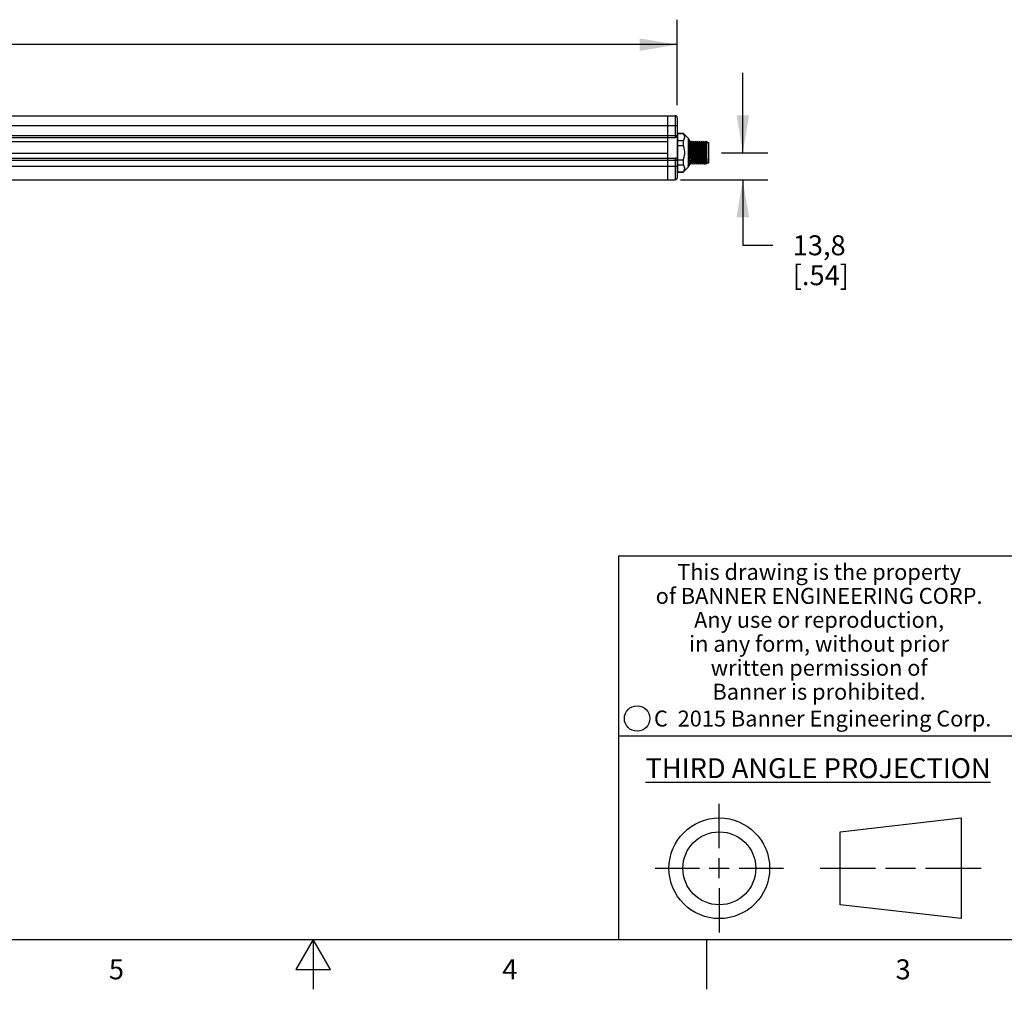
# Model space of a CAD drawing. Units: inches. Extents: x -2.6 to 16.6, y 0.2 to 10.4.
# Drawn here: x 7 to 12, y 0.6 to 5.5 of the extents above; entities that cross this region are included whole.
import ezdxf

# ---------------------------------------------------------------- set-up
doc = ezdxf.new("R2010")
doc.units = ezdxf.units.IN
doc.header["$LTSCALE"] = 0.935
doc.header["$MEASUREMENT"] = 0
doc.layers.get('0').update_dxf_attribs({"linetype": 'CONTINUOUS'})
doc.layers.add('AXIS', color=7, linetype='CONTINUOUS')
doc.layers.add('SCHEME_DIMS', color=7, linetype='CONTINUOUS')
doc.styles.add('TEXTSTYLE_2', font='txt', dxfattribs={"width": 0.8})
doc.styles.add('TEXTSTYLE_3', font='txt', dxfattribs={"width": 0.85})
doc.styles.add('TEXTSTYLE_5', font='txt', dxfattribs={"width": 0.75})
doc.dimstyles.new('DIMSTYLE_1', dxfattribs={"dimtxt": 0.1, "dimasz": 0.1875, "dimexe": 0.125, "dimexo": 0.0625, "dimgap": 0.1, "dimtad": 0, "dimtih": 1, "dimtoh": 1, "dimdec": 1, "dimlfac": 4, "dimzin": 4, "dimdsep": 46, "dimtxsty": 'STANDARD', "dimblk": '_FILLED', "dimblk1": '_FILLED', "dimblk2": '_FILLED', "dimcen": 0.09, "dimadec": 3, "dimazin": 1, "dimtp": 0.1, "dimtm": 0.1, "dimtfac": 1, "dimtdec": 3, "dimtofl": 0, "dimtmove": 0, "dimatfit": 3, "dimldrblk": '_FILLED', "dimfxl": 1, "dimtolj": 1, "dimtzin": 4, "dimarcsym": 0})

# ---------------------------------------------------------------- blocks, each defined once
blk = doc.blocks.new('_FILLED')
at = {"color": 0, "linetype": 'BYBLOCK'}
blk.add_solid([(0, 0), (-1, 0.167), (-1, -0.167)], dxfattribs=at)
blk = doc.blocks.new('*D1')
at = {"layer": 'SCHEME_DIMS', "color": 7, "linetype": 'CONTINUOUS'}
for p, q in [((1.4798, 5.0265), (1.4798, 5.4944)), ((10.3235, 5.0659), (10.3235, 5.4944)), ((1.4798, 5.3694), (5.4517, 5.3694)), ((10.3235, 5.3694), (6.3517, 5.3694))]:
    blk.add_line(p, q, dxfattribs=at)
at = {"layer": 'SCHEME_DIMS', "color": 7, "linetype": 'CONTINUOUS', "xscale": 0.1875, "yscale": 0.1875, "zscale": 0.1875, "rotation": 180}
blk.add_blockref('_FILLED', (1.4798, 5.3694), dxfattribs=at)
at = {"layer": 'SCHEME_DIMS', "color": 7, "linetype": 'CONTINUOUS', "xscale": 0.1875, "yscale": 0.1875, "zscale": 0.1875}
blk.add_blockref('_FILLED', (10.3235, 5.3694), dxfattribs=at)
at = {"layer": 'SCHEME_DIMS', "color": 7, "linetype": 'CONTINUOUS', "insert": (5.8017, 5.4194), "char_height": 0.1, "width": 0.7, "attachment_point": 2, "line_spacing_factor": 0.9}
blk.add_mtext('898,5\\P[35.37]', dxfattribs=at)
blk = doc.blocks.new('*D7')
at = {"layer": 'SCHEME_DIMS', "color": 7, "linetype": 'CONTINUOUS'}
for p, q in [((10.652, 4.8282), (10.652, 5.2282)), ((10.5449, 4.8282), (10.777, 4.8282)), ((10.3392, 4.6923), (10.777, 4.6923)), ((10.652, 4.6923), (10.652, 4.3642)), ((10.652, 4.3642), (10.802, 4.3642))]:
    blk.add_line(p, q, dxfattribs=at)
at = {"layer": 'SCHEME_DIMS', "color": 7, "linetype": 'CONTINUOUS', "xscale": 0.1875, "yscale": 0.1875, "zscale": 0.1875}
for p, rotation in [((10.652, 4.8282), 270), ((10.652, 4.6923), 90)]:
    blk.add_blockref('_FILLED', p, dxfattribs=dict(at, rotation=rotation))
at = {"layer": 'SCHEME_DIMS', "color": 7, "linetype": 'CONTINUOUS', "insert": (10.902, 4.4142), "char_height": 0.1, "width": 0.5, "attachment_point": 1, "line_spacing_factor": 0.9}
blk.add_mtext('13,8\\P[.54]', dxfattribs=at)

msp = doc.modelspace()

# ---------------------------------------------------------------- linework, layer by layer
at = {"color": 7, "linetype": 'CONTINUOUS'}
for p, q in [((1.4897, 5.0132), (10.3137, 5.0132)), ((10.2767, 4.6923), (10.2767, 5.0132)), ((10.3137, 5.0132), (10.3137, 4.9045)), ((10.3235, 5.0034), (10.3235, 4.7022)), ((1.4798, 4.964), (10.3235, 4.964)), ((1.4798, 4.9143), (10.3235, 4.9143)), ((1.4897, 4.9045), (10.3137, 4.9045)), ((10.2767, 4.8823), (1.5267, 4.8823)), ((10.3235, 4.9069), (10.3201, 4.9069)), ((10.3249, 4.8948), (10.3235, 4.8948)), ((10.3241, 4.8948), (10.3245, 4.8896)), ((10.3249, 4.9248), (10.3532, 4.9248)), ((10.3249, 4.8893), (10.3532, 4.8893)), ((10.3532, 4.9259), (10.3532, 4.9248)), ((10.3565, 4.8946), (10.3532, 4.8893)), ((10.3532, 4.8893), (10.3532, 4.8636)), ((10.3832, 4.8948), (10.3781, 4.8948)), ((10.384, 4.8935), (10.3832, 4.8948)), ((10.384, 4.8935), (10.384, 4.7615)), ((10.384, 4.8865), (10.3938, 4.8865)), ((10.389, 4.8779), (10.384, 4.8864)), ((10.3889, 4.878), (10.3938, 4.8865)), ((10.3938, 4.8865), (10.3939, 4.8864)), ((10.3987, 4.878), (10.3939, 4.8864)), ((10.4036, 4.8864), (10.3987, 4.878)), ((10.4036, 4.8864), (10.4036, 4.8865)), ((10.4036, 4.8865), (10.4037, 4.8864)), ((10.4086, 4.878), (10.4037, 4.8864)), ((10.4134, 4.8864), (10.4086, 4.878)), ((10.4134, 4.8864), (10.4135, 4.8865)), ((10.4135, 4.8865), (10.4135, 4.8865)), ((10.4136, 4.8864), (10.4135, 4.8865)), ((10.4184, 4.878), (10.4136, 4.8864)), ((10.4233, 4.8864), (10.4184, 4.878)), ((10.4233, 4.8865), (10.4233, 4.8865)), ((10.4233, 4.8865), (10.4233, 4.8864)), ((10.4233, 4.8865), (10.4234, 4.8864)), ((10.4282, 4.878), (10.4234, 4.8864)), ((10.4331, 4.8864), (10.4282, 4.878)), ((10.4331, 4.8864), (10.4332, 4.8865)), ((10.4332, 4.8865), (10.4332, 4.8864)), ((10.4381, 4.878), (10.4332, 4.8864)), ((10.4429, 4.8864), (10.4381, 4.878)), ((10.4429, 4.8864), (10.443, 4.8865)), ((10.443, 4.8865), (10.443, 4.8865)), ((10.4431, 4.8864), (10.443, 4.8865)), ((10.4479, 4.878), (10.4431, 4.8864)), ((10.4528, 4.8864), (10.4479, 4.878)), ((10.4529, 4.8865), (10.4528, 4.8864)), ((10.4529, 4.8865), (10.4529, 4.8865)), ((10.4529, 4.8865), (10.4529, 4.8864)), ((10.4578, 4.878), (10.4529, 4.8864)), ((10.4626, 4.8864), (10.4578, 4.878)), ((10.4626, 4.8864), (10.4627, 4.8865)), ((10.4627, 4.8865), (10.4628, 4.8864)), ((10.4676, 4.878), (10.4628, 4.8864)), ((10.4725, 4.8864), (10.4676, 4.878)), ((10.4725, 4.8865), (10.4725, 4.8864)), ((10.4725, 4.7772), (10.4725, 4.8865)), ((10.3249, 4.8636), (10.3532, 4.8636)), ((10.3988, 4.8779), (10.3987, 4.878)), ((10.4086, 4.8779), (10.4086, 4.878)), ((10.4185, 4.8779), (10.4184, 4.878)), ((10.4283, 4.8779), (10.4282, 4.878)), ((10.4382, 4.8779), (10.4381, 4.878)), ((10.448, 4.8779), (10.4479, 4.878)), ((10.4579, 4.8779), (10.4578, 4.878)), ((10.4677, 4.8779), (10.4676, 4.878)), ((10.4725, 4.8791), (10.4824, 4.8791)), ((10.4824, 4.7772), (10.4824, 4.8791)), ((1.4798, 4.7913), (10.3235, 4.7913)), ((1.4897, 4.8011), (10.3137, 4.8011)), ((10.2767, 4.8233), (1.5267, 4.8233)), ((10.3137, 4.8011), (10.3137, 4.6923)), ((10.3249, 4.7927), (10.3532, 4.7927)), ((10.3532, 4.7927), (10.3532, 4.767)), ((1.4798, 4.7612), (10.3235, 4.7612)), ((10.3235, 4.7649), (10.3248, 4.7627)), ((10.3248, 4.7627), (10.3249, 4.7626)), ((10.3249, 4.767), (10.3532, 4.767)), ((10.3532, 4.767), (10.3565, 4.7618)), ((10.3781, 4.7647), (10.3786, 4.7656)), ((10.3785, 4.7659), (10.3786, 4.7656)), ((10.3786, 4.7656), (10.381, 4.7615)), ((10.381, 4.7615), (10.384, 4.7615)), ((10.3889, 4.7699), (10.3938, 4.7783)), ((10.3937, 4.7785), (10.3938, 4.7783)), ((10.3938, 4.7783), (10.3986, 4.7699)), ((10.3986, 4.7699), (10.3987, 4.7699)), ((10.3987, 4.7699), (10.3988, 4.7699)), ((10.3988, 4.7699), (10.4036, 4.7783)), ((10.4036, 4.7785), (10.4036, 4.7783)), ((10.4036, 4.7783), (10.4085, 4.7699)), ((10.4085, 4.7699), (10.4086, 4.7699)), ((10.4086, 4.7699), (10.4135, 4.7783)), ((10.4086, 4.7699), (10.4086, 4.7699)), ((10.4134, 4.7785), (10.4135, 4.7783)), ((10.4135, 4.7783), (10.4183, 4.7699)), ((10.4184, 4.7699), (10.4183, 4.7699)), ((10.4185, 4.7699), (10.4184, 4.7699)), ((10.4185, 4.7699), (10.4233, 4.7783)), ((10.4232, 4.7785), (10.4233, 4.7783)), ((10.4233, 4.7783), (10.4282, 4.7699)), ((10.4282, 4.7699), (10.4283, 4.7699)), ((10.4282, 4.7699), (10.4282, 4.7699)), ((10.4283, 4.7699), (10.4332, 4.7783)), ((10.4331, 4.7785), (10.4332, 4.7783)), ((10.4332, 4.7783), (10.438, 4.7699)), ((10.438, 4.7699), (10.4381, 4.7699)), ((10.4381, 4.7699), (10.4382, 4.7699)), ((10.4382, 4.7699), (10.443, 4.7783)), ((10.4429, 4.7785), (10.443, 4.7783)), ((10.443, 4.7783), (10.4479, 4.7699)), ((10.448, 4.7699), (10.4479, 4.7699)), ((10.4479, 4.7699), (10.4479, 4.7699)), ((10.448, 4.7699), (10.4529, 4.7783)), ((10.4528, 4.7785), (10.4529, 4.7783)), ((10.4529, 4.7783), (10.4577, 4.7699)), ((10.4577, 4.7699), (10.4578, 4.7699)), ((10.4578, 4.7699), (10.4579, 4.7699)), ((10.4579, 4.7699), (10.4627, 4.7783)), ((10.4626, 4.7785), (10.4627, 4.7783)), ((10.4627, 4.7783), (10.4675, 4.7699)), ((10.4675, 4.7699), (10.4676, 4.7699)), ((10.4677, 4.7699), (10.4676, 4.7699)), ((10.4677, 4.7699), (10.4725, 4.7783)), ((10.4725, 4.7785), (10.4725, 4.7783)), ((10.4725, 4.7772), (10.4824, 4.7772)), ((1.4897, 4.6923), (10.3137, 4.6923)), ((10.3249, 4.7316), (10.3532, 4.7316)), ((10.3532, 4.7316), (10.3532, 4.7304)), ((16.38, 2.807), (10.03, 2.807)), ((10.03, 2.807), (10.03, 0.887)), ((10.03, 1.907), (12.03, 1.907)), ((10.5343, 1.3433), (10.5343, 1.5654)), ((11.139, 1.426), (11.7453, 1.4954)), ((11.7453, 1.4954), (11.7453, 0.9912)), ((11.139, 1.0606), (11.139, 1.426)), ((10.5343, 1.1933), (10.5343, 1.2933)), ((10.2122, 1.2433), (10.4343, 1.2433)), ((10.4843, 1.2433), (10.5843, 1.2433)), ((10.6343, 1.2433), (10.8564, 1.2433)), ((11.039, 1.2433), (11.3171, 1.2433)), ((11.3671, 1.2433), (11.5172, 1.2433)), ((11.5672, 1.2433), (11.8453, 1.2433)), ((10.5343, 1.1433), (10.5343, 0.9212)), ((11.7453, 0.9912), (11.139, 1.0606)), ((0.62, 0.887), (16.38, 0.887)), ((8.5, 0.887), (8.4134, 0.737)), ((8.5866, 0.737), (8.5, 0.887)), ((8.5, 0.887), (8.5, 0.637)), ((10.47, 0.887), (10.47, 0.637)), ((8.4134, 0.737), (8.5866, 0.737))]:
    msp.add_line(p, q, dxfattribs=at)
for points in [[(10.3245, 4.8896), (10.3248, 4.8832), (10.3249, 4.8798)], [(10.3532, 4.9248), (10.3565, 4.9196), (10.3587, 4.9145), (10.3598, 4.9095), (10.3598, 4.9046), (10.3587, 4.8996), (10.3565, 4.8946)], [(10.3797, 4.8948), (10.38, 4.8896), (10.3803, 4.8832), (10.3806, 4.8757), (10.3809, 4.8674), (10.3812, 4.8582), (10.3815, 4.8485), (10.3818, 4.8384), (10.3824, 4.8178)], [(10.3889, 4.7699), (10.3886, 4.7706), (10.3884, 4.773), (10.3881, 4.7768), (10.3878, 4.782), (10.3876, 4.7886), (10.3873, 4.7962), (10.3871, 4.8046), (10.3868, 4.8137), (10.3865, 4.8232), (10.3863, 4.833), (10.386, 4.8425), (10.3858, 4.8516), (10.3855, 4.86), (10.3853, 4.8676), (10.385, 4.8741), (10.3847, 4.8794), (10.3845, 4.8833), (10.3842, 4.8857), (10.384, 4.8864)], [(10.3939, 4.8864), (10.3941, 4.8857), (10.3943, 4.8833), (10.3946, 4.8794), (10.3948, 4.8741), (10.3951, 4.8676), (10.3954, 4.86), (10.3956, 4.8516), (10.3959, 4.8425), (10.3961, 4.833), (10.3964, 4.8232), (10.3967, 4.8137), (10.3969, 4.8046), (10.3972, 4.7962), (10.3974, 4.7886), (10.3977, 4.782), (10.3979, 4.7768), (10.3982, 4.773), (10.3985, 4.7706), (10.3986, 4.7699)], [(10.4037, 4.8864), (10.4039, 4.8857), (10.4042, 4.8833), (10.4044, 4.8794), (10.4047, 4.8741), (10.4049, 4.8676), (10.4052, 4.8599), (10.4055, 4.8514), (10.4057, 4.8423), (10.406, 4.8328), (10.4062, 4.8233), (10.4065, 4.8139), (10.4067, 4.8048), (10.407, 4.7963), (10.4073, 4.7886), (10.4075, 4.7821), (10.4078, 4.7769), (10.408, 4.773), (10.4083, 4.7706), (10.4085, 4.7699)], [(10.4183, 4.7699), (10.4181, 4.7706), (10.4179, 4.773), (10.4176, 4.7768), (10.4174, 4.782), (10.4171, 4.7886), (10.4169, 4.7962), (10.4166, 4.8046), (10.4163, 4.8137), (10.4161, 4.8232), (10.4158, 4.833), (10.4156, 4.8425), (10.4153, 4.8516), (10.415, 4.86), (10.4148, 4.8676), (10.4145, 4.8741), (10.4143, 4.8794), (10.414, 4.8833), (10.4137, 4.8857), (10.4136, 4.8864)], [(10.4234, 4.8864), (10.4236, 4.8857), (10.4238, 4.8833), (10.4241, 4.8794), (10.4244, 4.8741), (10.4246, 4.8676), (10.4249, 4.86), (10.4251, 4.8516), (10.4254, 4.8425), (10.4257, 4.833), (10.4259, 4.8232), (10.4262, 4.8137), (10.4264, 4.8046), (10.4267, 4.7962), (10.427, 4.7886), (10.4272, 4.782), (10.4275, 4.7768), (10.4277, 4.773), (10.428, 4.7706), (10.4282, 4.7699)], [(10.4332, 4.8864), (10.4334, 4.8857), (10.4337, 4.8833), (10.434, 4.8794), (10.4342, 4.8741), (10.4345, 4.8676), (10.4347, 4.8599), (10.435, 4.8514), (10.4352, 4.8423), (10.4355, 4.8328), (10.4358, 4.8233), (10.436, 4.8139), (10.4363, 4.8048), (10.4365, 4.7963), (10.4368, 4.7886), (10.4371, 4.7821), (10.4373, 4.7769), (10.4376, 4.773), (10.4378, 4.7706), (10.438, 4.7699)], [(10.4479, 4.7699), (10.4477, 4.7706), (10.4474, 4.773), (10.4472, 4.7768), (10.4469, 4.782), (10.4466, 4.7886), (10.4464, 4.7962), (10.4461, 4.8046), (10.4459, 4.8137), (10.4456, 4.8232), (10.4453, 4.833), (10.4451, 4.8425), (10.4448, 4.8516), (10.4446, 4.86), (10.4443, 4.8676), (10.4441, 4.8741), (10.4438, 4.8794), (10.4435, 4.8833), (10.4433, 4.8857), (10.4431, 4.8864)], [(10.4529, 4.8864), (10.4531, 4.8857), (10.4534, 4.8833), (10.4536, 4.8794), (10.4539, 4.8741), (10.4542, 4.8676), (10.4544, 4.86), (10.4547, 4.8516), (10.4549, 4.8425), (10.4552, 4.833), (10.4555, 4.8232), (10.4557, 4.8137), (10.456, 4.8046), (10.4562, 4.7962), (10.4565, 4.7886), (10.4567, 4.782), (10.457, 4.7768), (10.4573, 4.773), (10.4575, 4.7706), (10.4577, 4.7699)], [(10.4628, 4.8864), (10.463, 4.8857), (10.4632, 4.8833), (10.4635, 4.8794), (10.4637, 4.8741), (10.464, 4.8676), (10.4643, 4.8599), (10.4645, 4.8514), (10.4648, 4.8423), (10.465, 4.8328), (10.4653, 4.8233), (10.4655, 4.8139), (10.4658, 4.8048), (10.4661, 4.7963), (10.4663, 4.7886), (10.4666, 4.7821), (10.4668, 4.7769), (10.4671, 4.773), (10.4674, 4.7706), (10.4675, 4.7699)], [(10.3532, 4.8636), (10.3565, 4.8532), (10.3587, 4.8431), (10.3598, 4.8331), (10.3598, 4.8232), (10.3587, 4.8133), (10.3565, 4.8032), (10.3532, 4.7927)], [(10.389, 4.8779), (10.3891, 4.8773), (10.3894, 4.8751), (10.3897, 4.8716), (10.3899, 4.8669), (10.3902, 4.8611), (10.3905, 4.8543), (10.3907, 4.8467), (10.391, 4.8387), (10.3913, 4.8303), (10.3915, 4.8219), (10.3918, 4.8136), (10.3921, 4.8058), (10.3923, 4.7986), (10.3926, 4.7922), (10.3929, 4.7869), (10.3931, 4.7828), (10.3934, 4.78), (10.3937, 4.7786), (10.3937, 4.7785)], [(10.3988, 4.8779), (10.399, 4.8773), (10.3992, 4.8751), (10.3995, 4.8717), (10.3998, 4.8669), (10.4, 4.8611), (10.4003, 4.8543), (10.4006, 4.8468), (10.4008, 4.8387), (10.4011, 4.8303), (10.4014, 4.8219), (10.4016, 4.8136), (10.4019, 4.8058), (10.4022, 4.7986), (10.4024, 4.7923), (10.4027, 4.7869), (10.403, 4.7828), (10.4032, 4.78), (10.4035, 4.7786), (10.4036, 4.7785)], [(10.4086, 4.8779), (10.4088, 4.8773), (10.4091, 4.8751), (10.4094, 4.8717), (10.4096, 4.867), (10.4099, 4.8611), (10.4102, 4.8543), (10.4104, 4.8468), (10.4107, 4.8387), (10.411, 4.8304), (10.4112, 4.8219), (10.4115, 4.8137), (10.4118, 4.8058), (10.412, 4.7986), (10.4123, 4.7923), (10.4125, 4.787), (10.4128, 4.7828), (10.4131, 4.78), (10.4133, 4.7786), (10.4134, 4.7785)], [(10.4185, 4.8779), (10.4187, 4.8773), (10.4189, 4.8752), (10.4192, 4.8717), (10.4195, 4.867), (10.4197, 4.8611), (10.42, 4.8544), (10.4203, 4.8468), (10.4205, 4.8388), (10.4208, 4.8304), (10.4211, 4.822), (10.4213, 4.8137), (10.4216, 4.8059), (10.4219, 4.7987), (10.4221, 4.7923), (10.4224, 4.787), (10.4227, 4.7828), (10.4229, 4.78), (10.4232, 4.7786), (10.4232, 4.7785)], [(10.4283, 4.8779), (10.4285, 4.8773), (10.4288, 4.8752), (10.429, 4.8717), (10.4293, 4.867), (10.4296, 4.8612), (10.4298, 4.8544), (10.4301, 4.8469), (10.4304, 4.8388), (10.4306, 4.8304), (10.4309, 4.822), (10.4312, 4.8137), (10.4314, 4.8059), (10.4317, 4.7987), (10.432, 4.7923), (10.4322, 4.787), (10.4325, 4.7829), (10.4328, 4.78), (10.433, 4.7786), (10.4331, 4.7785)], [(10.4382, 4.8779), (10.4384, 4.8773), (10.4386, 4.8752), (10.4389, 4.8717), (10.4392, 4.867), (10.4394, 4.8612), (10.4397, 4.8544), (10.4399, 4.8469), (10.4402, 4.8388), (10.4405, 4.8305), (10.4407, 4.822), (10.441, 4.8138), (10.4413, 4.8059), (10.4415, 4.7987), (10.4418, 4.7923), (10.4421, 4.787), (10.4423, 4.7829), (10.4426, 4.78), (10.4429, 4.7786), (10.4429, 4.7785)], [(10.448, 4.8779), (10.4482, 4.8773), (10.4485, 4.8752), (10.4487, 4.8718), (10.449, 4.8671), (10.4493, 4.8614), (10.4495, 4.8547), (10.4498, 4.8472), (10.45, 4.8392), (10.4503, 4.8309), (10.4506, 4.8225), (10.4508, 4.8143), (10.4511, 4.8064), (10.4514, 4.7992), (10.4516, 4.7928), (10.4519, 4.7874), (10.4522, 4.7832), (10.4524, 4.7802), (10.4527, 4.7787), (10.4528, 4.7785)], [(10.4579, 4.8779), (10.458, 4.8775), (10.4582, 4.8758), (10.4585, 4.8726), (10.4588, 4.8682), (10.459, 4.8626), (10.4593, 4.8561), (10.4596, 4.8488), (10.4598, 4.8409), (10.4601, 4.8326), (10.4604, 4.8242), (10.4606, 4.8159), (10.4609, 4.808), (10.4612, 4.8006), (10.4614, 4.794), (10.4617, 4.7884), (10.462, 4.784), (10.4622, 4.7807), (10.4625, 4.7789), (10.4626, 4.7785)], [(10.4677, 4.8779), (10.4678, 4.8777), (10.468, 4.8762), (10.4683, 4.8734), (10.4686, 4.8692), (10.4688, 4.8639), (10.4691, 4.8575), (10.4694, 4.8503), (10.4696, 4.8425), (10.4699, 4.8343), (10.4702, 4.8259), (10.4704, 4.8176), (10.4707, 4.8096), (10.4709, 4.8021), (10.4712, 4.7953), (10.4715, 4.7895), (10.4717, 4.7848), (10.472, 4.7813), (10.4723, 4.7791), (10.4725, 4.7785)], [(10.3824, 4.8178), (10.3827, 4.8077), (10.383, 4.7979), (10.3833, 4.7888), (10.3836, 4.7804), (10.384, 4.773)], [(10.3565, 4.7618), (10.3587, 4.7567), (10.3598, 4.7518), (10.3598, 4.7468), (10.3587, 4.7418), (10.3565, 4.7368), (10.3532, 4.7316)], [(10.3781, 4.7675), (10.3783, 4.7666), (10.3785, 4.7659)]]:
    msp.add_lwpolyline(points, dxfattribs=at)
for centre, radius in [((10.1226, 1.9936), 0.0638), ((10.5343, 1.2433), 0.2521), ((10.5343, 1.2433), 0.1827)]:
    msp.add_circle(centre, radius, dxfattribs=at)
for centre, start, end in [((10.3137, 5.0034), 0, 90), ((10.3137, 4.9143), 270, 360), ((10.3137, 4.7913), 0, 90), ((10.3137, 4.7022), 270, 360)]:
    msp.add_arc(centre, 0.00984, start, end, dxfattribs=at)
at = {"layer": 'AXIS', "color": 7, "linetype": 'CONTINUOUS'}
for p, q in [((10.3249, 4.9259), (10.3532, 4.9259)), ((10.3249, 4.9259), (10.3249, 4.7304)), ((10.3532, 4.9259), (10.3781, 4.9012)), ((10.3781, 4.9012), (10.3781, 4.7551)), ((10.2767, 4.8011), (10.2767, 4.8233)), ((10.3532, 4.7304), (10.3781, 4.7551)), ((10.384, 4.7699), (10.3889, 4.7699)), ((10.3249, 4.7304), (10.3532, 4.7304))]:
    msp.add_line(p, q, dxfattribs=at)

# ---------------------------------------------------------------- texts
at = {"color": 7, "linetype": 'CONTINUOUS', "attachment_point": 2, "line_spacing_factor": 0.9}
for s, insert, char_height, width, style in [('This drawing is the property\\Pof BANNER ENGINEERING CORP.\\PAny use or reproduction,\\Pin any form, without prior\\Pwritten permission of\\PBanner is prohibited.', (11.034, 2.7679), 0.08, 1.904, 'TEXTSTYLE_3'), ('C  2015 Banner Engineering Corp.', (11.052, 2.0334), 0.08, 1.92, 'TEXTSTYLE_5'), ('\\LTHIRD ANGLE PROJECTION\\l', (11.0288, 1.7949), 0.1, 1.76, 'TEXTSTYLE_2'), ('5', (7.515, 0.787), 0.1, 0.08, 'TEXTSTYLE_2'), ('4', (9.485, 0.787), 0.1, 0.08, 'TEXTSTYLE_2'), ('3', (11.455, 0.787), 0.1, 0.08, 'TEXTSTYLE_2')]:
    msp.add_mtext(s, dxfattribs=dict(at, insert=insert, char_height=char_height, width=width, style=style))

# ---------------------------------------------------------------- dimensions: what is measured, and where the dimension line sits
at = {"layer": 'SCHEME_DIMS', "color": 7, "linetype": 'CONTINUOUS'}
for base, p1, p2, angle, picture, middle in [((1.4798, 5.3694), (10.3235, 5.0034), (1.4798, 4.964), 180, '*D1', (5.9017, 5.2944)), ((10.652, 4.8282), (10.2767, 4.6923), (10.8395, 4.8282), 90, '*D7', (11.152, 4.2892))]:
    dim = msp.add_linear_dim(base=base, p1=p1, p2=p2, angle=angle, text='<>\\P[]', dimstyle='DIMSTYLE_1', dxfattribs=at)
    dim.commit()
    dim.dimension.update_dxf_attribs({"geometry": picture, "text_midpoint": middle, "dimtype": 160})

doc.saveas('drawing.dxf')
